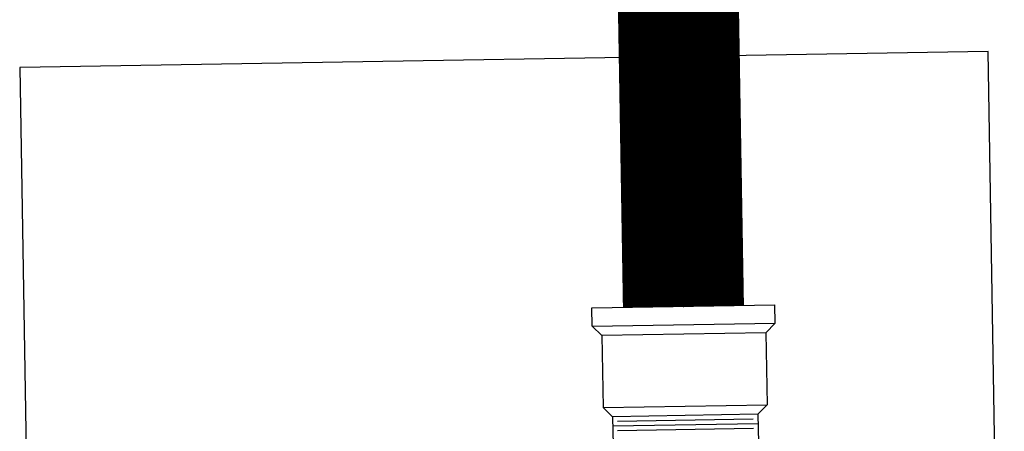
# Model space of a CAD drawing. Units: millimetres. Extents: x 2385 to 2804, y 1650 to 2152.
# Drawn here: x 2402 to 2403, y 1835 to 1835 of the extents above; entities that cross this region are included whole.
import ezdxf

# ---------------------------------------------------------------- set-up
doc = ezdxf.new("R2010")
doc.units = ezdxf.units.MM
doc.layers.add('BLC - CONEXÕES', color=30, linetype='Continuous')
doc.layers.add('TXTC-COTAS', color=1, linetype='Continuous')

# ---------------------------------------------------------------- blocks, each defined once
blk = doc.blocks.new('A$C3BCE748A')
at = {"layer": 'BLC - CONEXÕES'}
for p, q in [((-0.15522, 0.0315), (-0.16152, 0.0315)), ((-0.16152, -0.0315), (-0.16152, 0.0315)), ((-0.15522, -0.0315), (-0.15522, 0.0315)), ((-0.15522, 0.0315), (-0.15197, 0.02825)), ((-0.15197, 0.02825), (-0.12727, 0.02825)), ((-0.15197, 0.02825), (-0.15197, -0.02825)), ((-0.12727, -0.02825), (-0.12727, 0.02825)), ((-0.12727, 0.02825), (-0.12402, 0.025)), ((-0.12402, 0.025), (-0.12402, -0.025)), ((-0.12402, 0.025), (-0.11427, 0.025)), ((-0.12077, 0.025), (-0.12077, -0.025)), ((-0.12239, 0.02338), (-0.12239, -0.02337)), ((-0.11914, 0.02338), (-0.11914, -0.02337)), ((-0.12727, -0.02825), (-0.12402, -0.025)), ((-0.12402, -0.025), (-0.11427, -0.025)), ((-0.15522, -0.0315), (-0.15197, -0.02825)), ((-0.15197, -0.02825), (-0.12727, -0.02825)), ((-0.15522, -0.0315), (-0.16152, -0.0315))]:
    blk.add_line(p, q, dxfattribs=at)
blk.add_point((-0.16152, 0), dxfattribs=at)

msp = doc.modelspace()

# ---------------------------------------------------------------- linework, layer by layer
at = {"layer": 'TXTC-COTAS', "const_width": 0.05}
msp.add_lwpolyline([(2402.60213, 1836.6545), (2402.62448, 1835.31916)], dxfattribs=at)
at = {"layer": 'TXTC-COTAS'}
msp.add_lwpolyline([(2402.757, 1835.02441), (2402.7503, 1835.42435), (2402.35036, 1835.41766), (2402.35705, 1835.01771)], close=True, dxfattribs=at)

# ---------------------------------------------------------------- block references
at = {"layer": 'BLC - CONEXÕES', "xscale": 1.2, "yscale": 1.2, "zscale": 1.2, "rotation": 270.958777041891}
msp.add_blockref('A$C3BCE748A', (2402.62772, 1835.12536), dxfattribs=at)

doc.saveas('drawing.dxf')
